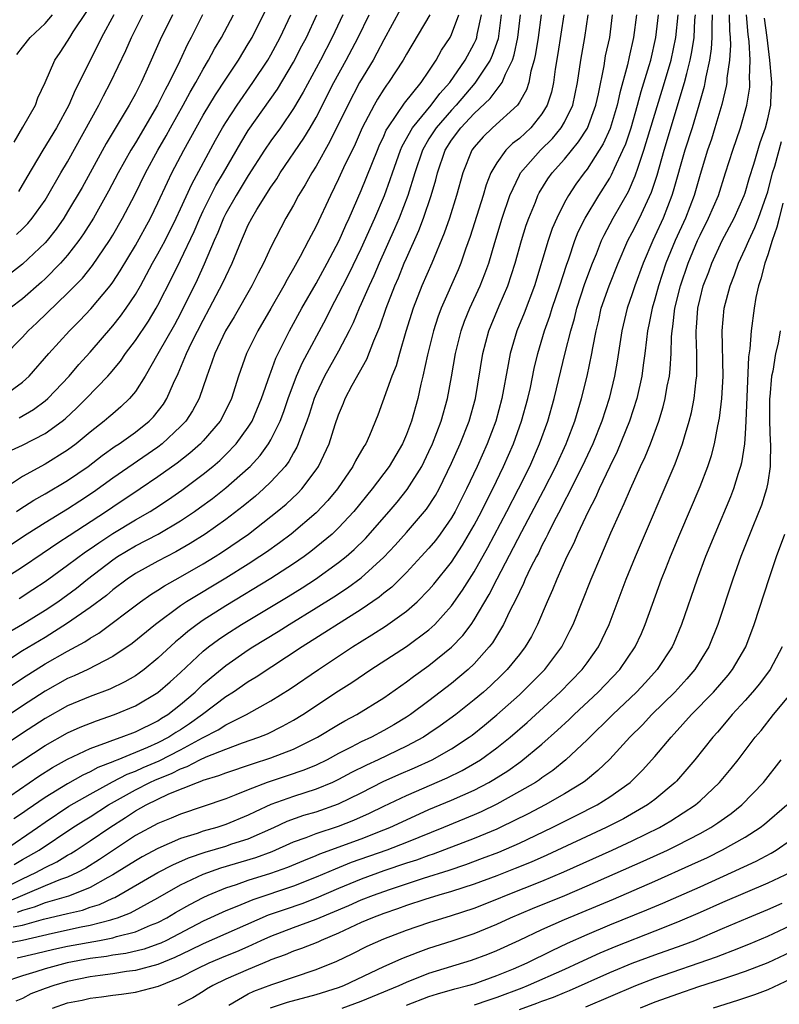
# Model space of a CAD drawing. Units: inches. Extents: x 2583000 to 2586000, y 1554000 to 1557000.
# Drawn here: x 2584035 to 2584102, y 1554413 to 1554501 of the extents above; entities that cross this region are included whole.
import ezdxf

# ---------------------------------------------------------------- set-up
doc = ezdxf.new("R2010")
doc.units = ezdxf.units.IN
doc.header["$MEASUREMENT"] = 0
doc.layers.add('LD25831554_2ft', color=153, linetype='Continuous')

msp = doc.modelspace()

# ---------------------------------------------------------------- linework, layer by layer
at = {"layer": 'LD25831554_2ft'}
for points, elevation in [([(2584027, 1554436.851), (2584035, 1554442.229), (2584037, 1554443.488), (2584039, 1554444.629), (2584040.539, 1554445.461), (2584041, 1554445.786), (2584041.773, 1554446.227), (2584045.45, 1554449), (2584046.357, 1554449.643), (2584047, 1554450.035), (2584047.581, 1554450.419), (2584049, 1554451.201), (2584051, 1554452.354), (2584052.052, 1554453), (2584052.631, 1554453.37), (2584055.004, 1554454.996), (2584057, 1554456.541), (2584057.567, 1554457), (2584058.346, 1554457.654), (2584059.378, 1554458.622), (2584059.731, 1554459), (2584061, 1554460.696), (2584061.208, 1554461), (2584062.162, 1554463), (2584062.704, 1554464.704), (2584063, 1554465.577), (2584063.416, 1554466.584), (2584063.567, 1554467), (2584064.195, 1554468.195), (2584065.505, 1554470.496), (2584066.116, 1554472.116), (2584066.645, 1554473.355), (2584067.211, 1554475), (2584067.976, 1554477), (2584068.29, 1554477.71), (2584068.808, 1554479), (2584069, 1554479.44), (2584070.11, 1554481.89), (2584070.518, 1554483), (2584071.19, 1554485), (2584071.608, 1554486.392), (2584071.757, 1554487), (2584072.439, 1554489), (2584073, 1554489.886), (2584073.819, 1554491), (2584075, 1554492.271), (2584076.413, 1554493.587), (2584077.467, 1554495), (2584077.761, 1554495.761), (2584078.394, 1554497), (2584078.551, 1554497.449), (2584078.864, 1554499), (2584079.092, 1554501)], 7782), ([(2584082.939, 1554501), (2584082.418, 1554497.582), (2584082.184, 1554496.184), (2584082.031, 1554495), (2584081.841, 1554494.159), (2584081.474, 1554493), (2584081, 1554492.22), (2584080.026, 1554491), (2584079, 1554490.049), (2584078.405, 1554489.595), (2584077.796, 1554489), (2584077, 1554487.895), (2584076.486, 1554487), (2584076.062, 1554485.938), (2584075.792, 1554485), (2584074.649, 1554481.351), (2584074.246, 1554480.246), (2584073.822, 1554479), (2584073.582, 1554478.418), (2584072.082, 1554475), (2584071.794, 1554474.206), (2584071.408, 1554473), (2584070.882, 1554470.882), (2584070.469, 1554469), (2584070.288, 1554468.288), (2584069.999, 1554467), (2584069.439, 1554465), (2584069, 1554463.822), (2584068.655, 1554463), (2584067.476, 1554461), (2584065.974, 1554459), (2584064.357, 1554457), (2584063, 1554455.544), (2584062.427, 1554455), (2584060.548, 1554453.452), (2584059.937, 1554453), (2584059, 1554452.357), (2584057, 1554451.052), (2584053, 1554448.639), (2584051, 1554447.364), (2584050.478, 1554447), (2584049.633, 1554446.367), (2584049, 1554445.805), (2584048.555, 1554445.445), (2584047, 1554443.998), (2584045.77, 1554443), (2584045.332, 1554442.668), (2584045, 1554442.45), (2584044.08, 1554441.92), (2584042.729, 1554441.271), (2584041, 1554440.614), (2584039, 1554439.774), (2584037, 1554438.666), (2584035, 1554437.364), (2584028.797, 1554433.204)], 7786), ([(2584080.919, 1554501), (2584080.653, 1554499), (2584080.442, 1554497.558), (2584080.317, 1554497), (2584080.019, 1554496.019), (2584079.832, 1554495), (2584079.636, 1554494.364), (2584079, 1554493.255), (2584078.827, 1554493), (2584076.625, 1554491), (2584075.805, 1554490.195), (2584075, 1554489.29), (2584074.789, 1554489), (2584073.988, 1554487), (2584073.427, 1554485), (2584072.803, 1554483), (2584072.354, 1554481.646), (2584071.243, 1554479), (2584070.376, 1554477), (2584069.606, 1554475), (2584068.954, 1554472.954), (2584068.38, 1554471), (2584068.087, 1554469.913), (2584067.724, 1554469), (2584066.473, 1554465.527), (2584065.728, 1554463.728), (2584065.404, 1554463), (2584065.241, 1554462.759), (2584064.504, 1554461.496), (2584064.258, 1554461), (2584062.887, 1554459), (2584062.037, 1554457.963), (2584061, 1554456.88), (2584058.796, 1554455), (2584057.772, 1554454.228), (2584056.607, 1554453.393), (2584056.031, 1554453), (2584055, 1554452.34), (2584053, 1554451.097), (2584049.522, 1554449), (2584049, 1554448.647), (2584046.781, 1554447), (2584044.71, 1554445.29), (2584043, 1554444.145), (2584040.789, 1554443), (2584039.571, 1554442.429), (2584039, 1554442.187), (2584037, 1554441.086), (2584035, 1554439.794), (2584029, 1554435.772)], 7784), ([(2584068.489, 1554501.511), (2584067, 1554498.782), (2584066.392, 1554497.608), (2584066.047, 1554497), (2584064.86, 1554495), (2584063.807, 1554493), (2584062.232, 1554489.768), (2584061, 1554487.593), (2584060.624, 1554487), (2584060.047, 1554485.953), (2584059.452, 1554485), (2584059, 1554484.154), (2584058.336, 1554483), (2584057, 1554480.426), (2584056.333, 1554479), (2584055.872, 1554478.128), (2584055.314, 1554477), (2584053.753, 1554474.247), (2584052.976, 1554473), (2584052.027, 1554471), (2584051.783, 1554470.217), (2584051.317, 1554469), (2584050.639, 1554467), (2584050.069, 1554465.931), (2584049.458, 1554465), (2584049, 1554464.516), (2584047.38, 1554463), (2584047, 1554462.709), (2584043, 1554459.955), (2584041.284, 1554458.716), (2584040.086, 1554457.914), (2584039, 1554457.211), (2584037, 1554456.004), (2584035.427, 1554455), (2584032.759, 1554453.242)], 7772), ([(2584033, 1554423.473), (2584035, 1554424.463), (2584036.181, 1554425), (2584037, 1554425.46), (2584038.041, 1554425.959), (2584039, 1554426.542), (2584039.297, 1554426.703), (2584039.762, 1554427), (2584041, 1554427.814), (2584042.73, 1554429), (2584044.126, 1554429.874), (2584045, 1554430.467), (2584045.956, 1554431), (2584047.969, 1554431.969), (2584050.505, 1554433), (2584050.878, 1554433.122), (2584051, 1554433.187), (2584052.4, 1554433.6), (2584053, 1554433.843), (2584055.366, 1554434.634), (2584057, 1554435.16), (2584059, 1554435.94), (2584061.134, 1554437), (2584063, 1554438.118), (2584063.562, 1554438.438), (2584064.615, 1554439), (2584067, 1554440.495), (2584069, 1554441.893), (2584069.627, 1554442.373), (2584071, 1554443.354), (2584073, 1554444.972), (2584073.995, 1554446.005), (2584074.723, 1554447), (2584075, 1554447.402), (2584076.342, 1554449.658), (2584077.025, 1554451.025), (2584079.221, 1554455.222), (2584081.147, 1554458.853), (2584082.233, 1554461), (2584083.144, 1554463), (2584083.236, 1554463.235), (2584083.9, 1554465), (2584084.501, 1554467), (2584085, 1554469), (2584085.429, 1554471), (2584085.51, 1554471.51), (2584085.799, 1554473), (2584086.036, 1554473.964), (2584086.26, 1554475), (2584086.951, 1554477), (2584087.763, 1554479), (2584088.621, 1554481), (2584089, 1554481.715), (2584089.632, 1554483), (2584090.702, 1554485.298), (2584091.2, 1554486.8), (2584091.831, 1554489), (2584093.631, 1554495), (2584093.818, 1554495.818), (2584094.136, 1554497), (2584094.28, 1554497.72), (2584094.467, 1554499), (2584094.553, 1554500.553), (2584094.595, 1554501)], 7798), ([(2584033, 1554431.176), (2584036.449, 1554433.551), (2584037.673, 1554434.328), (2584039, 1554435.043), (2584041, 1554435.989), (2584042.546, 1554436.546), (2584043, 1554436.738), (2584043.753, 1554437), (2584045, 1554437.487), (2584047, 1554438.461), (2584047.324, 1554438.676), (2584047.861, 1554439), (2584049, 1554439.888), (2584050.282, 1554441), (2584051, 1554441.689), (2584051.699, 1554442.3), (2584053, 1554443.368), (2584055, 1554444.74), (2584055.403, 1554445), (2584057.631, 1554446.369), (2584058.61, 1554447), (2584061, 1554448.456), (2584062.567, 1554449.433), (2584063.777, 1554450.223), (2584065, 1554451.128), (2584067, 1554452.957), (2584067.991, 1554454.008), (2584069, 1554455.124), (2584070.785, 1554457.215), (2584071.573, 1554458.427), (2584071.888, 1554459), (2584073, 1554461.275), (2584073.765, 1554463), (2584074.564, 1554465), (2584075.116, 1554467), (2584075.764, 1554471), (2584076.3, 1554473), (2584076.497, 1554473.503), (2584077.219, 1554475.219), (2584077.988, 1554477), (2584078.639, 1554479), (2584079.186, 1554481), (2584079.617, 1554482.382), (2584079.834, 1554483), (2584080.42, 1554484.42), (2584080.643, 1554485), (2584080.762, 1554485.238), (2584081.527, 1554486.473), (2584081.899, 1554487), (2584083, 1554488.229), (2584084.252, 1554489.748), (2584085.029, 1554490.971), (2584085.783, 1554493), (2584085.998, 1554493.998), (2584086.5, 1554496.5), (2584086.641, 1554497.359), (2584086.999, 1554499), (2584087.263, 1554501)], 7790), ([(2584077.391, 1554501), (2584077.115, 1554498.885), (2584076.6, 1554497.4), (2584076.408, 1554497), (2584075.049, 1554494.951), (2584073.404, 1554493), (2584073, 1554492.567), (2584071.626, 1554491), (2584071, 1554490.003), (2584070.42, 1554489), (2584069.746, 1554487), (2584069.113, 1554485), (2584068.346, 1554483), (2584067.951, 1554482.049), (2584066.576, 1554479), (2584066.113, 1554477.887), (2584065.692, 1554477), (2584065, 1554475.392), (2584064.817, 1554475), (2584064.289, 1554473.711), (2584063.938, 1554473), (2584063, 1554471.191), (2584061.75, 1554469), (2584061, 1554467.418), (2584060.83, 1554467), (2584060.397, 1554465.603), (2584060.177, 1554465), (2584059.64, 1554463.64), (2584059.427, 1554463), (2584059.298, 1554462.703), (2584059, 1554462.208), (2584058.578, 1554461.422), (2584058.252, 1554461), (2584057, 1554459.624), (2584056.348, 1554459), (2584055.632, 1554458.368), (2584054.533, 1554457.467), (2584053, 1554456.299), (2584051.177, 1554455), (2584049.851, 1554454.149), (2584048.586, 1554453.414), (2584047, 1554452.6), (2584045, 1554451.494), (2584044.268, 1554451), (2584043, 1554450.053), (2584042.429, 1554449.57), (2584041, 1554448.501), (2584039, 1554447.091), (2584037, 1554445.849), (2584035, 1554444.642), (2584033, 1554443.35)], 7780), ([(2584033.007, 1554467), (2584035, 1554468.468), (2584035.583, 1554469), (2584037.342, 1554471), (2584039.165, 1554473), (2584040.078, 1554473.922), (2584041.053, 1554474.947), (2584042.775, 1554477), (2584043, 1554477.307), (2584043.667, 1554478.333), (2584045, 1554480.568), (2584046.335, 1554483), (2584047, 1554484.356), (2584047.832, 1554486.168), (2584048.241, 1554487), (2584049.277, 1554489), (2584050.374, 1554491), (2584051, 1554492.103), (2584052.094, 1554493.906), (2584053, 1554495.299), (2584054.136, 1554497), (2584055, 1554498.421), (2584055.334, 1554499), (2584056.547, 1554501.453)], 7762), ([(2584071.084, 1554501), (2584069, 1554497.521), (2584068.71, 1554497), (2584067.42, 1554495), (2584067.231, 1554494.769), (2584067, 1554494.415), (2584066.454, 1554493.546), (2584066.144, 1554493), (2584065.094, 1554491), (2584064.453, 1554489.547), (2584063.441, 1554487.441), (2584063, 1554486.462), (2584062.269, 1554485), (2584061, 1554482.28), (2584060.34, 1554481), (2584059.586, 1554479.586), (2584059, 1554478.536), (2584058.433, 1554477.567), (2584058.14, 1554477), (2584057, 1554474.983), (2584055.844, 1554473), (2584054.852, 1554471), (2584054.144, 1554469), (2584053.51, 1554467), (2584052.679, 1554465.321), (2584052.496, 1554465), (2584051, 1554463.252), (2584050.762, 1554463), (2584049.83, 1554462.169), (2584048.714, 1554461.287), (2584047, 1554460.064), (2584045.431, 1554459), (2584043, 1554457.391), (2584042.437, 1554457), (2584039.144, 1554454.855), (2584038.237, 1554454.237), (2584036.743, 1554453.257), (2584035, 1554452.075), (2584033.131, 1554450.869)], 7774), ([(2584063.37, 1554501), (2584062.437, 1554499), (2584061.397, 1554497), (2584059.857, 1554494.143), (2584059, 1554492.701), (2584057.837, 1554491), (2584057, 1554489.827), (2584056.444, 1554489), (2584055, 1554486.757), (2584053.927, 1554485), (2584053, 1554483.395), (2584052.8, 1554483), (2584052.296, 1554481.704), (2584051.98, 1554481), (2584051.095, 1554478.905), (2584050.467, 1554477.533), (2584049, 1554474.552), (2584048.461, 1554473.539), (2584047, 1554470.954), (2584045.855, 1554469), (2584045, 1554467.64), (2584044.477, 1554467), (2584043.725, 1554466.274), (2584043, 1554465.663), (2584042.656, 1554465.344), (2584042.251, 1554465), (2584041, 1554464.039), (2584039.743, 1554463), (2584039, 1554462.445), (2584037, 1554461.185), (2584035, 1554460.1), (2584033.133, 1554458.867)], 7768), ([(2584033.307, 1554470.693), (2584035, 1554472.448), (2584035.511, 1554473), (2584036.286, 1554473.714), (2584039, 1554476.336), (2584040.317, 1554477.683), (2584041.21, 1554478.79), (2584042.697, 1554481), (2584043, 1554481.496), (2584043.867, 1554483), (2584044.941, 1554485.058), (2584045.892, 1554487), (2584046.975, 1554489), (2584047.718, 1554490.282), (2584048.106, 1554491), (2584049.231, 1554493), (2584049.851, 1554494.149), (2584050.355, 1554495), (2584051, 1554496.191), (2584051.486, 1554497), (2584052.012, 1554497.988), (2584052.612, 1554499), (2584053.675, 1554501)], 7760), ([(2584033.414, 1554427), (2584036.33, 1554429), (2584037, 1554429.48), (2584039.116, 1554430.884), (2584041, 1554431.963), (2584042.962, 1554433.038), (2584044.276, 1554433.724), (2584045, 1554433.992), (2584045.692, 1554434.309), (2584047.095, 1554434.905), (2584049, 1554435.884), (2584050.93, 1554436.93), (2584052.34, 1554437.66), (2584053, 1554438.099), (2584054.838, 1554439), (2584057, 1554440.212), (2584058.71, 1554441.29), (2584061.215, 1554443), (2584064.226, 1554445), (2584065.936, 1554446.063), (2584067.148, 1554446.852), (2584069, 1554448.178), (2584069.939, 1554449), (2584071, 1554450.071), (2584071.428, 1554450.571), (2584073, 1554452.523), (2584073.98, 1554454.02), (2584075, 1554455.774), (2584075.645, 1554457), (2584076.084, 1554457.916), (2584076.641, 1554459), (2584077.599, 1554461), (2584078.473, 1554463), (2584079.198, 1554465), (2584079.761, 1554467), (2584079.981, 1554467.981), (2584080.318, 1554469.682), (2584080.623, 1554471), (2584081.223, 1554473), (2584081.706, 1554474.294), (2584081.92, 1554475), (2584082.599, 1554477), (2584083.174, 1554478.827), (2584083.376, 1554479.376), (2584083.918, 1554481), (2584084.223, 1554481.777), (2584084.82, 1554483), (2584086.028, 1554485), (2584087, 1554486.531), (2584087.171, 1554486.829), (2584087.423, 1554487.423), (2584088.161, 1554489), (2584088.417, 1554489.583), (2584088.888, 1554491), (2584089.467, 1554493), (2584089.785, 1554494.215), (2584090.503, 1554496.503), (2584090.639, 1554497), (2584091.099, 1554499), (2584091.327, 1554501)], 7794), ([(2584096.088, 1554501), (2584096.039, 1554500.038), (2584096.055, 1554499), (2584095.998, 1554498.002), (2584095.838, 1554497), (2584095.502, 1554495.502), (2584095.428, 1554495), (2584095.354, 1554494.646), (2584094.886, 1554493), (2584094.291, 1554491), (2584093.668, 1554489), (2584092.633, 1554485.367), (2584092.512, 1554485), (2584091.727, 1554483), (2584091, 1554481.385), (2584090.81, 1554481), (2584089.963, 1554479), (2584089.233, 1554477), (2584089, 1554476.286), (2584088.54, 1554475), (2584088.074, 1554473), (2584087.67, 1554470.33), (2584087.42, 1554469), (2584086.943, 1554467), (2584086.314, 1554465), (2584085.513, 1554463), (2584084.568, 1554461), (2584083.56, 1554459), (2584083.384, 1554458.616), (2584083, 1554457.919), (2584082.696, 1554457.304), (2584082.011, 1554456.011), (2584081.511, 1554455), (2584081.356, 1554454.644), (2584081, 1554453.991), (2584080.682, 1554453.318), (2584080.505, 1554453), (2584079.996, 1554451.996), (2584079.528, 1554451), (2584079.375, 1554450.624), (2584079, 1554449.891), (2584078.729, 1554449.271), (2584078.134, 1554448.134), (2584077.604, 1554447), (2584076.63, 1554445.371), (2584076.342, 1554445), (2584075, 1554443.506), (2584074.47, 1554443), (2584073, 1554441.759), (2584071, 1554440.217), (2584069.356, 1554439), (2584069, 1554438.767), (2584067.893, 1554438.107), (2584067, 1554437.592), (2584065.905, 1554437), (2584065, 1554436.577), (2584064.11, 1554436.11), (2584063, 1554435.554), (2584061.977, 1554435), (2584061, 1554434.522), (2584059.929, 1554434.071), (2584058.437, 1554433.563), (2584056.685, 1554433), (2584055, 1554432.351), (2584053.89, 1554431.89), (2584053, 1554431.55), (2584049, 1554430.192), (2584048.17, 1554429.83), (2584047, 1554429.357), (2584045, 1554428.285), (2584041.824, 1554426.176), (2584040.6, 1554425.399), (2584039.867, 1554425), (2584039, 1554424.598), (2584038.379, 1554424.379), (2584037, 1554423.818), (2584033.622, 1554422.378)], 7800), ([(2584033.702, 1554462.298), (2584035, 1554462.871), (2584037, 1554463.904), (2584038.516, 1554465), (2584038.786, 1554465.214), (2584039.829, 1554466.17), (2584040.654, 1554467), (2584042.558, 1554469), (2584042.768, 1554469.232), (2584043.672, 1554470.328), (2584044.118, 1554471), (2584045, 1554472.163), (2584046.149, 1554473.851), (2584046.841, 1554475), (2584047, 1554475.288), (2584048.247, 1554477.753), (2584049, 1554479.269), (2584050.196, 1554481.804), (2584050.694, 1554483), (2584051, 1554483.651), (2584051.67, 1554485), (2584052.126, 1554485.874), (2584052.792, 1554487), (2584054.331, 1554489.669), (2584055, 1554490.744), (2584057.582, 1554494.418), (2584059, 1554496.809), (2584059.753, 1554498.247), (2584060.143, 1554499), (2584061.08, 1554501)], 7766), ([(2584033.723, 1554446.277), (2584035, 1554447.012), (2584037, 1554448.245), (2584038.12, 1554449), (2584039.783, 1554450.217), (2584040.757, 1554451), (2584043, 1554452.726), (2584043.407, 1554453), (2584045, 1554453.952), (2584047.024, 1554455), (2584049, 1554456.167), (2584050.234, 1554457), (2584050.685, 1554457.314), (2584051.837, 1554458.163), (2584053, 1554459.088), (2584055, 1554460.843), (2584055.163, 1554461), (2584056.051, 1554461.949), (2584056.8, 1554463), (2584057, 1554463.345), (2584057.811, 1554465), (2584058.143, 1554465.856), (2584058.542, 1554467), (2584059.28, 1554469), (2584059.795, 1554470.205), (2584061.906, 1554474.094), (2584062.343, 1554475), (2584063, 1554476.241), (2584063.372, 1554477), (2584063.927, 1554478.073), (2584065, 1554480.298), (2584066.198, 1554483), (2584067.049, 1554485), (2584067.576, 1554486.424), (2584067.764, 1554487), (2584068.477, 1554489), (2584068.632, 1554489.369), (2584069.526, 1554491), (2584071.199, 1554493), (2584071.964, 1554494.036), (2584072.851, 1554495), (2584074.208, 1554497), (2584075, 1554498.461), (2584075.175, 1554498.826), (2584075.235, 1554499), (2584075.275, 1554499.275), (2584075.644, 1554501)], 7778), ([(2584033.836, 1554434.165), (2584037, 1554436.252), (2584039, 1554437.374), (2584040.121, 1554437.879), (2584041.548, 1554438.452), (2584043.158, 1554439), (2584045, 1554439.78), (2584047, 1554440.967), (2584048.086, 1554441.914), (2584049, 1554442.743), (2584051, 1554444.609), (2584051.485, 1554445), (2584052.347, 1554445.653), (2584053, 1554446.096), (2584054.406, 1554447), (2584058.521, 1554449.479), (2584059.76, 1554450.239), (2584060.948, 1554451), (2584063, 1554452.466), (2584063.667, 1554453), (2584064.378, 1554453.622), (2584065.38, 1554454.62), (2584067.471, 1554457), (2584068.168, 1554457.832), (2584069.062, 1554458.938), (2584070.356, 1554461), (2584071, 1554462.3), (2584071.317, 1554463), (2584072.079, 1554465), (2584072.639, 1554467), (2584073, 1554468.918), (2584073.357, 1554471), (2584073.851, 1554473), (2584074.15, 1554473.85), (2584074.616, 1554475), (2584075.538, 1554477), (2584075.958, 1554478.042), (2584076.297, 1554479), (2584076.824, 1554480.824), (2584077.478, 1554483), (2584078.163, 1554485), (2584079, 1554486.792), (2584079.112, 1554487), (2584080.884, 1554489), (2584081.944, 1554490.056), (2584082.718, 1554491), (2584083, 1554491.495), (2584083.724, 1554493), (2584084.153, 1554495), (2584084.443, 1554497), (2584084.801, 1554499), (2584085.095, 1554501)], 7788), ([(2584050.951, 1554501), (2584049.933, 1554499), (2584049.608, 1554498.392), (2584048.942, 1554496.942), (2584047.992, 1554495), (2584047.635, 1554494.365), (2584046.969, 1554493), (2584045, 1554489.669), (2584044.585, 1554489), (2584043.474, 1554487), (2584042.63, 1554485.37), (2584041.292, 1554483), (2584040.412, 1554481.588), (2584040.001, 1554481), (2584039, 1554479.714), (2584038.373, 1554479), (2584037, 1554477.618), (2584036.677, 1554477.323), (2584035, 1554475.854), (2584033.908, 1554475)], 7758), ([(2584048.299, 1554501), (2584047.206, 1554498.794), (2584045.935, 1554495.935), (2584045.504, 1554495), (2584045, 1554494.008), (2584044.463, 1554493), (2584042.41, 1554489.59), (2584041, 1554487.005), (2584040.28, 1554485.72), (2584039, 1554483.549), (2584038.66, 1554483), (2584037.988, 1554482.012), (2584037.18, 1554481), (2584037, 1554480.797), (2584035, 1554478.909), (2584033.928, 1554478.072)], 7756), ([(2584034.188, 1554420.188), (2584035, 1554420.336), (2584036.873, 1554420.873), (2584039, 1554421.387), (2584040.313, 1554421.687), (2584041, 1554421.93), (2584041.824, 1554422.176), (2584043, 1554422.735), (2584043.191, 1554422.809), (2584046.996, 1554425.004), (2584048.306, 1554425.694), (2584049.697, 1554426.303), (2584051.178, 1554426.822), (2584053, 1554427.357), (2584053.543, 1554427.543), (2584055, 1554428.002), (2584057.25, 1554429), (2584058.441, 1554429.559), (2584059.919, 1554430.081), (2584061, 1554430.399), (2584063, 1554431.1), (2584065, 1554432.081), (2584066.937, 1554433.063), (2584068.317, 1554433.683), (2584069.718, 1554434.282), (2584071.271, 1554435), (2584073, 1554435.983), (2584074.547, 1554437), (2584074.809, 1554437.191), (2584075.925, 1554438.074), (2584077, 1554438.972), (2584079, 1554440.766), (2584079.256, 1554441), (2584080.133, 1554441.867), (2584081.246, 1554443), (2584082.749, 1554445), (2584083.511, 1554446.488), (2584083.757, 1554447), (2584085.355, 1554451), (2584086.205, 1554453), (2584087.115, 1554455.115), (2584087.951, 1554457), (2584088.294, 1554457.706), (2584088.832, 1554459), (2584089.738, 1554461), (2584090.15, 1554461.851), (2584090.605, 1554463), (2584091.349, 1554465), (2584091.735, 1554466.265), (2584091.914, 1554467), (2584092.101, 1554468.101), (2584092.283, 1554469), (2584092.362, 1554469.638), (2584092.443, 1554471), (2584092.477, 1554472.477), (2584092.529, 1554473), (2584092.603, 1554473.397), (2584092.772, 1554475), (2584093.257, 1554477), (2584093.944, 1554479), (2584094.778, 1554481), (2584095, 1554481.494), (2584095.759, 1554483), (2584096.621, 1554485), (2584097.269, 1554487), (2584097.894, 1554489), (2584098.571, 1554491), (2584099.145, 1554493), (2584099.397, 1554494.603), (2584099.423, 1554495), (2584099.386, 1554495.386), (2584099.425, 1554497), (2584099.345, 1554498.655), (2584099.265, 1554499.265), (2584099.112, 1554501)], 7804), ([(2584089.373, 1554501), (2584089.121, 1554499), (2584088.72, 1554497.28), (2584088.571, 1554496.572), (2584087.894, 1554494.106), (2584087.673, 1554493), (2584087.057, 1554490.943), (2584086.429, 1554489.571), (2584085, 1554487.329), (2584084.739, 1554487), (2584084.011, 1554485.989), (2584083.346, 1554485), (2584083, 1554484.373), (2584082.306, 1554483), (2584081.919, 1554482.081), (2584081.547, 1554481), (2584080.348, 1554477), (2584079.422, 1554474.578), (2584078.769, 1554473), (2584078.179, 1554471), (2584078.014, 1554470.014), (2584077.461, 1554467), (2584076.918, 1554465), (2584076.147, 1554463), (2584075.254, 1554461), (2584074.331, 1554459), (2584073.322, 1554457), (2584073, 1554456.443), (2584071.988, 1554455), (2584071.567, 1554454.434), (2584071, 1554453.752), (2584070.311, 1554453), (2584069, 1554451.605), (2584067.699, 1554450.301), (2584067, 1554449.758), (2584066.592, 1554449.408), (2584065, 1554448.324), (2584059.773, 1554445), (2584055.683, 1554442.317), (2584055, 1554441.906), (2584053.682, 1554441), (2584053, 1554440.576), (2584050.947, 1554439), (2584049.806, 1554438.194), (2584049, 1554437.657), (2584048.59, 1554437.41), (2584047.975, 1554437), (2584047, 1554436.496), (2584046.081, 1554436.081), (2584043.456, 1554435), (2584043.123, 1554434.876), (2584043, 1554434.812), (2584041.69, 1554434.31), (2584041, 1554433.926), (2584040.355, 1554433.645), (2584039, 1554432.881), (2584037, 1554431.658), (2584035.429, 1554430.571), (2584035, 1554430.255), (2584034.245, 1554429.754)], 7792), ([(2584034.279, 1554425.722), (2584035, 1554426.152), (2584035.55, 1554426.45), (2584036.472, 1554427), (2584039.474, 1554429), (2584040.405, 1554429.595), (2584041, 1554429.955), (2584042.617, 1554431), (2584045, 1554432.337), (2584046.285, 1554433), (2584046.776, 1554433.224), (2584048.208, 1554433.792), (2584049, 1554434.21), (2584049.596, 1554434.404), (2584050.714, 1554435), (2584051.261, 1554435.261), (2584053, 1554435.94), (2584054.491, 1554436.492), (2584055.935, 1554437), (2584056.689, 1554437.311), (2584058.031, 1554437.968), (2584059, 1554438.509), (2584059.823, 1554439), (2584063, 1554441.098), (2584064.159, 1554441.84), (2584065.86, 1554443), (2584069, 1554445.047), (2584071, 1554446.515), (2584071.264, 1554446.736), (2584071.522, 1554447), (2584073, 1554448.644), (2584073.974, 1554450.025), (2584075, 1554451.66), (2584076.203, 1554453.797), (2584077.893, 1554457), (2584078.93, 1554459), (2584079.921, 1554461), (2584080.796, 1554463), (2584081.517, 1554465), (2584082.095, 1554467), (2584083.068, 1554471.067), (2584083.554, 1554473), (2584083.892, 1554474.108), (2584084.097, 1554475), (2584084.803, 1554477.197), (2584085.485, 1554479), (2584085.821, 1554479.821), (2584086.277, 1554481), (2584086.504, 1554481.496), (2584087.301, 1554483), (2584088.653, 1554485.347), (2584089.269, 1554486.731), (2584089.518, 1554487.517), (2584090.031, 1554489), (2584091.862, 1554495), (2584092.437, 1554497), (2584092.859, 1554499), (2584093.063, 1554501)], 7796), ([(2584034.282, 1554489.718), (2584035.048, 1554491.048), (2584036.144, 1554493), (2584036.358, 1554493.642), (2584037, 1554495.02), (2584037.863, 1554497), (2584038.334, 1554497.666), (2584039, 1554498.676), (2584039.183, 1554499), (2584039.495, 1554499.495), (2584040.691, 1554501.309)], 7750), ([(2584034.464, 1554481.536), (2584035, 1554482.051), (2584035.47, 1554482.53), (2584035.862, 1554483), (2584037, 1554484.595), (2584037.254, 1554485), (2584038.408, 1554487), (2584039, 1554487.992), (2584041.766, 1554493), (2584042.177, 1554493.823), (2584042.801, 1554495), (2584044.144, 1554497.856), (2584044.653, 1554499), (2584045.673, 1554501)], 7754), ([(2584034.481, 1554457), (2584034.783, 1554457.217), (2584036.001, 1554457.999), (2584037, 1554458.55), (2584039, 1554459.74), (2584040.807, 1554461), (2584042.047, 1554461.954), (2584043.222, 1554462.778), (2584043.566, 1554463), (2584045, 1554464.026), (2584046.223, 1554465), (2584046.602, 1554465.398), (2584047.48, 1554466.52), (2584047.78, 1554467), (2584048.379, 1554468.379), (2584048.786, 1554469.214), (2584049.526, 1554471), (2584050.005, 1554472.004), (2584051, 1554473.962), (2584051.578, 1554475), (2584052.755, 1554477.245), (2584053, 1554477.808), (2584053.575, 1554479), (2584054.387, 1554481), (2584054.584, 1554481.416), (2584055, 1554482.391), (2584055.307, 1554483), (2584055.76, 1554483.76), (2584057, 1554485.731), (2584057.516, 1554486.484), (2584057.829, 1554487), (2584059.919, 1554490.081), (2584060.471, 1554491), (2584061, 1554491.909), (2584062.586, 1554495), (2584063.679, 1554497), (2584064.737, 1554499), (2584065.697, 1554501)], 7770), ([(2584034.517, 1554497.483), (2584035, 1554498.148), (2584035.678, 1554499), (2584037, 1554500.225), (2584037.651, 1554501)], 7748), ([(2584097.585, 1554501), (2584097.605, 1554499.605), (2584097.661, 1554499), (2584097.692, 1554498.308), (2584097.606, 1554497), (2584097.379, 1554495.379), (2584097.368, 1554495), (2584097.32, 1554494.68), (2584096.934, 1554493.066), (2584096.319, 1554491), (2584096.005, 1554489.995), (2584095.659, 1554489), (2584095, 1554486.859), (2584094.467, 1554485), (2584093.699, 1554483), (2584092.8, 1554481), (2584091.983, 1554479), (2584091.32, 1554477), (2584091, 1554475.802), (2584090.757, 1554475), (2584090.476, 1554473.524), (2584090.355, 1554473), (2584090.251, 1554472.25), (2584090.113, 1554471), (2584089.951, 1554469.952), (2584089.835, 1554469), (2584089.395, 1554467), (2584088.767, 1554465), (2584087.677, 1554462.323), (2584087, 1554460.975), (2584086.066, 1554459), (2584085.747, 1554458.253), (2584085.082, 1554457), (2584084.153, 1554455), (2584083.813, 1554454.187), (2584083.215, 1554453), (2584082.327, 1554451), (2584081.95, 1554450.05), (2584081.465, 1554449), (2584080.607, 1554447), (2584080.063, 1554445.937), (2584079.52, 1554445), (2584079, 1554444.332), (2584077.924, 1554443), (2584077.462, 1554442.538), (2584076.437, 1554441.563), (2584075.812, 1554441), (2584075, 1554440.305), (2584073.372, 1554439), (2584072, 1554438.001), (2584071, 1554437.322), (2584070.499, 1554437), (2584069, 1554436.197), (2584066.498, 1554435), (2584065.467, 1554434.533), (2584064.136, 1554433.864), (2584063, 1554433.256), (2584062.46, 1554433), (2584061, 1554432.383), (2584059, 1554431.752), (2584057, 1554431.042), (2584055.599, 1554430.401), (2584055, 1554430.091), (2584053, 1554429.265), (2584052.203, 1554429), (2584051, 1554428.662), (2584050.473, 1554428.473), (2584049, 1554428.014), (2584047, 1554427.148), (2584045.601, 1554426.399), (2584045, 1554426.049), (2584043, 1554424.791), (2584042.561, 1554424.561), (2584041, 1554423.68), (2584039.32, 1554423), (2584039.084, 1554422.917), (2584037, 1554422.32), (2584036.048, 1554421.952), (2584035, 1554421.649), (2584034.545, 1554421.455)], 7802), ([(2584043.079, 1554501), (2584041.994, 1554499), (2584041.674, 1554498.326), (2584040.988, 1554497), (2584040.029, 1554495), (2584039.676, 1554494.324), (2584039.112, 1554493), (2584038.016, 1554491), (2584036.795, 1554489), (2584035.379, 1554486.621), (2584034.648, 1554485.352)], 7752), ([(2584034.705, 1554465.295), (2584035.971, 1554466.029), (2584037, 1554466.796), (2584037.234, 1554467), (2584039.125, 1554469), (2584039.988, 1554470.012), (2584041, 1554471.122), (2584043, 1554473.463), (2584043.681, 1554474.318), (2584044.173, 1554475), (2584045, 1554476.236), (2584045.44, 1554477), (2584046.529, 1554479), (2584047, 1554479.827), (2584047.624, 1554481), (2584048.616, 1554483), (2584049, 1554483.818), (2584049.988, 1554486.013), (2584052.094, 1554489.906), (2584052.72, 1554491), (2584053, 1554491.457), (2584054.01, 1554493), (2584055.413, 1554495), (2584056.728, 1554497), (2584057, 1554497.47), (2584057.82, 1554499), (2584058.771, 1554501)], 7764), ([(2584034.71, 1554449.29), (2584035.925, 1554450.075), (2584037, 1554450.791), (2584039, 1554452.229), (2584040.582, 1554453.418), (2584041, 1554453.689), (2584041.764, 1554454.236), (2584043, 1554455.058), (2584045, 1554456.256), (2584046.302, 1554457), (2584046.731, 1554457.269), (2584047.939, 1554458.061), (2584049.12, 1554458.879), (2584051, 1554460.295), (2584051.861, 1554461), (2584052.47, 1554461.53), (2584053, 1554462.042), (2584053.932, 1554463), (2584055, 1554464.463), (2584055.33, 1554465), (2584056.182, 1554467), (2584056.898, 1554469.102), (2584057, 1554469.349), (2584057.429, 1554470.571), (2584057.63, 1554471), (2584058.305, 1554472.305), (2584058.647, 1554473), (2584059.752, 1554475), (2584061, 1554477.21), (2584061.98, 1554479), (2584063.041, 1554481), (2584063.625, 1554482.375), (2584063.924, 1554483), (2584065, 1554485.432), (2584066.426, 1554489), (2584066.598, 1554489.402), (2584067, 1554490.249), (2584067.222, 1554490.778), (2584067.347, 1554491), (2584068.16, 1554492.16), (2584068.819, 1554493.181), (2584070.308, 1554495), (2584071, 1554496.024), (2584071.633, 1554497), (2584072.122, 1554497.878), (2584072.865, 1554499), (2584073, 1554499.263), (2584073.642, 1554501)], 7776), ([(2584033.316, 1554418.684), (2584035, 1554419.03), (2584037.65, 1554419.65), (2584040.195, 1554420.195), (2584041, 1554420.342), (2584042.832, 1554420.832), (2584043, 1554420.865), (2584043.407, 1554421), (2584044.559, 1554421.441), (2584047, 1554422.774), (2584049, 1554423.91), (2584051, 1554424.879), (2584052.565, 1554425.435), (2584055.664, 1554426.336), (2584057.118, 1554426.882), (2584059, 1554427.719), (2584060.117, 1554428.117), (2584061, 1554428.465), (2584063, 1554429.122), (2584064.355, 1554429.645), (2584065.737, 1554430.264), (2584067, 1554430.888), (2584069, 1554431.845), (2584072.606, 1554433.394), (2584073.945, 1554434.056), (2584075.217, 1554434.783), (2584075.551, 1554435), (2584077, 1554436.048), (2584078.193, 1554437), (2584079.695, 1554438.304), (2584082.625, 1554441), (2584084.568, 1554443), (2584085, 1554443.594), (2584086.001, 1554445), (2584086.943, 1554447), (2584088.46, 1554451), (2584089.281, 1554453), (2584092.789, 1554461.211), (2584093.458, 1554463), (2584093.621, 1554463.621), (2584094.046, 1554465), (2584094.24, 1554465.76), (2584094.471, 1554467), (2584094.659, 1554468.659), (2584094.714, 1554469), (2584094.71, 1554470.709), (2584094.726, 1554471), (2584094.655, 1554472.655), (2584094.662, 1554473), (2584094.696, 1554473.304), (2584094.801, 1554475), (2584095, 1554475.873), (2584095.29, 1554477), (2584095.774, 1554478.226), (2584096.05, 1554479), (2584096.97, 1554481), (2584098.03, 1554483), (2584098.922, 1554485), (2584099, 1554485.23), (2584099.394, 1554486.606), (2584099.76, 1554487.76), (2584100.319, 1554489.681), (2584100.787, 1554491), (2584101, 1554491.795), (2584101.271, 1554493), (2584101.274, 1554493.274), (2584101.371, 1554495), (2584101.323, 1554495.323), (2584101.191, 1554497), (2584100.939, 1554499), (2584100.7, 1554500.7)], 7806), ([(2584034.546, 1554417.454), (2584036.174, 1554417.826), (2584037.778, 1554418.222), (2584039, 1554418.49), (2584041.832, 1554419), (2584043, 1554419.228), (2584043.341, 1554419.34), (2584045, 1554419.76), (2584046.334, 1554420.334), (2584047, 1554420.59), (2584047.773, 1554421), (2584048.54, 1554421.46), (2584049.813, 1554422.187), (2584051, 1554422.805), (2584051.436, 1554423), (2584053, 1554423.647), (2584053.949, 1554423.949), (2584055, 1554424.319), (2584057, 1554424.949), (2584058.511, 1554425.488), (2584059.911, 1554426.089), (2584061, 1554426.518), (2584061.334, 1554426.666), (2584065, 1554427.998), (2584067, 1554428.781), (2584067.538, 1554429), (2584069, 1554429.685), (2584071, 1554430.583), (2584073, 1554431.418), (2584075, 1554432.313), (2584076.307, 1554433), (2584076.748, 1554433.252), (2584077.975, 1554434.025), (2584079.146, 1554434.855), (2584081, 1554436.383), (2584082.385, 1554437.615), (2584083.421, 1554438.579), (2584083.853, 1554439), (2584085.994, 1554441), (2584087.894, 1554443), (2584089.259, 1554445), (2584089.804, 1554446.196), (2584090.15, 1554447), (2584090.777, 1554448.777), (2584091.586, 1554451), (2584091.963, 1554451.962), (2584092.377, 1554453), (2584093.211, 1554455), (2584095, 1554459.204), (2584095.702, 1554461), (2584096.029, 1554461.971), (2584096.293, 1554463), (2584096.578, 1554464.578), (2584096.728, 1554465.271), (2584096.926, 1554467), (2584097.035, 1554469), (2584096.952, 1554473), (2584097.134, 1554475), (2584097.656, 1554477), (2584098.045, 1554477.955), (2584098.401, 1554479), (2584099, 1554480.26), (2584099.307, 1554481), (2584099.847, 1554482.153), (2584100.174, 1554483), (2584100.897, 1554485), (2584101, 1554485.334), (2584101.421, 1554487), (2584101.609, 1554487.609), (2584102.204, 1554489.796)], 7808), ([(2584102.319, 1554484.319), (2584101.996, 1554483), (2584101.814, 1554482.186), (2584101.384, 1554481), (2584101, 1554479.73), (2584100.731, 1554479), (2584100.392, 1554477.608), (2584100.18, 1554477), (2584099.95, 1554475.95), (2584099.785, 1554475), (2584099.517, 1554473), (2584099.407, 1554471.407), (2584099.295, 1554470.705), (2584099.068, 1554465), (2584099, 1554463.871), (2584098.935, 1554463), (2584098.677, 1554461.323), (2584098.592, 1554461), (2584098.378, 1554460.378), (2584097.956, 1554459), (2584097.689, 1554458.31), (2584096.299, 1554455), (2584095.489, 1554453), (2584094.736, 1554451), (2584093.363, 1554447), (2584092.667, 1554445.333), (2584092.521, 1554445), (2584091.218, 1554443), (2584090.163, 1554441.837), (2584089.374, 1554441), (2584087.271, 1554439), (2584085, 1554436.777), (2584083.128, 1554435), (2584081.956, 1554434.044), (2584081, 1554433.4), (2584080.773, 1554433.227), (2584080.419, 1554433), (2584079, 1554432.177), (2584077, 1554431.068), (2584075.606, 1554430.394), (2584075, 1554430.133), (2584072.298, 1554429), (2584069, 1554427.669), (2584067.272, 1554427), (2584064.116, 1554425.884), (2584062.68, 1554425.32), (2584061, 1554424.59), (2584059, 1554423.804), (2584055.404, 1554422.596), (2584053.991, 1554421.991), (2584053, 1554421.603), (2584051, 1554420.69), (2584047.749, 1554419), (2584047.246, 1554418.754), (2584047, 1554418.654), (2584045.772, 1554418.229), (2584044.159, 1554417.841), (2584043, 1554417.675), (2584042.429, 1554417.57), (2584041, 1554417.379), (2584038.953, 1554417), (2584037, 1554416.468), (2584036.199, 1554416.199), (2584035, 1554415.852), (2584033.252, 1554415.252)], 7810), ([(2584102.096, 1554473), (2584101.906, 1554471.906), (2584101.691, 1554471), (2584101.437, 1554469.436), (2584101.32, 1554469), (2584101.167, 1554467.167), (2584101.14, 1554467), (2584101.144, 1554465), (2584101.209, 1554463.209), (2584101.236, 1554463), (2584101.201, 1554461.201), (2584101.224, 1554461), (2584101, 1554459.553), (2584100.894, 1554459), (2584100.43, 1554457.57), (2584099.661, 1554455.661), (2584098.624, 1554453), (2584097.909, 1554451), (2584096.582, 1554447), (2584095.781, 1554445), (2584094.545, 1554443), (2584093.829, 1554442.171), (2584092.764, 1554441), (2584090.74, 1554439), (2584089.902, 1554438.099), (2584088.788, 1554437), (2584087, 1554435.063), (2584085.955, 1554434.045), (2584084.857, 1554433.143), (2584084.662, 1554433), (2584083, 1554431.977), (2584081.287, 1554431), (2584079.778, 1554430.223), (2584077.299, 1554429), (2584077, 1554428.863), (2584075, 1554428.034), (2584071.368, 1554426.632), (2584071, 1554426.519), (2584069.886, 1554426.113), (2584069, 1554425.831), (2584067, 1554425.147), (2584065, 1554424.417), (2584063, 1554423.601), (2584061, 1554422.728), (2584059.753, 1554422.248), (2584058.252, 1554421.748), (2584056.772, 1554421.228), (2584051, 1554418.706), (2584049.866, 1554418.134), (2584048.509, 1554417.491), (2584047, 1554416.866), (2584045, 1554416.319), (2584044.226, 1554416.226), (2584043, 1554416.029), (2584041.892, 1554415.892), (2584041, 1554415.756), (2584039, 1554415.349), (2584037.789, 1554415), (2584037, 1554414.733), (2584035.751, 1554414.249), (2584035, 1554413.843), (2584034.402, 1554413.598)], 7812), ([(2584037.66, 1554413), (2584039, 1554413.459), (2584040.287, 1554413.712), (2584041, 1554413.888), (2584042.008, 1554413.992), (2584043, 1554414.142), (2584043.779, 1554414.222), (2584045, 1554414.4), (2584047.056, 1554414.944), (2584049, 1554415.729), (2584050.504, 1554416.504), (2584051.53, 1554417), (2584053, 1554417.625), (2584053.986, 1554418.014), (2584055, 1554418.469), (2584055.379, 1554418.621), (2584056.14, 1554419), (2584057, 1554419.383), (2584059, 1554420.136), (2584061, 1554420.865), (2584063.906, 1554422.094), (2584065, 1554422.58), (2584066.074, 1554423), (2584067.517, 1554423.518), (2584070.519, 1554424.519), (2584072.775, 1554425.225), (2584074.272, 1554425.728), (2584075.732, 1554426.268), (2584077.175, 1554426.825), (2584079, 1554427.619), (2584081.903, 1554429), (2584083.979, 1554430.021), (2584085.894, 1554431), (2584087, 1554431.704), (2584088.823, 1554433), (2584089.918, 1554434.082), (2584091, 1554435.288), (2584092.437, 1554437), (2584092.715, 1554437.285), (2584094.254, 1554439), (2584096.186, 1554441), (2584097.49, 1554442.51), (2584097.88, 1554443), (2584099.041, 1554445), (2584099.801, 1554447), (2584101.154, 1554451.154), (2584101.783, 1554453), (2584102.509, 1554455)], 7814), ([(2584102.284, 1554445), (2584101.213, 1554443), (2584100.264, 1554441.736), (2584099.652, 1554441), (2584099, 1554440.258), (2584097.842, 1554439), (2584097.465, 1554438.535), (2584096.545, 1554437.455), (2584096.133, 1554437), (2584094.553, 1554435), (2584093.845, 1554434.155), (2584092.902, 1554433.098), (2584092.811, 1554433), (2584091, 1554431.485), (2584090.361, 1554431), (2584088.22, 1554429.779), (2584086.676, 1554429), (2584081.441, 1554426.559), (2584080.058, 1554425.942), (2584078.643, 1554425.357), (2584077, 1554424.717), (2584075, 1554423.972), (2584073, 1554423.326), (2584071.859, 1554423), (2584070.617, 1554422.617), (2584069, 1554422.077), (2584068.22, 1554421.78), (2584067, 1554421.378), (2584065.995, 1554421), (2584065, 1554420.577), (2584063, 1554419.631), (2584061.466, 1554419), (2584061.149, 1554418.851), (2584059.71, 1554418.29), (2584059, 1554418.05), (2584058.271, 1554417.729), (2584057, 1554417.261), (2584056.826, 1554417.174), (2584055, 1554416.419), (2584053, 1554415.551), (2584051.855, 1554415), (2584051.31, 1554414.69), (2584051, 1554414.483), (2584050.08, 1554413.92), (2584048.766, 1554413.234)], 7816), ([(2584053.27, 1554413.27), (2584055, 1554414.273), (2584055.488, 1554414.512), (2584057.082, 1554415.082), (2584061, 1554416.417), (2584062.847, 1554417.153), (2584064.198, 1554417.802), (2584065.518, 1554418.482), (2584067, 1554419.142), (2584069, 1554419.891), (2584071, 1554420.583), (2584073, 1554421.199), (2584075, 1554421.857), (2584077, 1554422.643), (2584077.852, 1554423), (2584081, 1554424.252), (2584082.937, 1554425.063), (2584087.211, 1554427), (2584089, 1554427.83), (2584091.408, 1554429), (2584092.424, 1554429.576), (2584094.587, 1554431), (2584095, 1554431.366), (2584096.73, 1554433), (2584097.762, 1554434.238), (2584098.37, 1554435), (2584099.895, 1554437), (2584100.401, 1554437.6), (2584101.5, 1554439), (2584103, 1554440.821)], 7818), ([(2584056.967, 1554413.033), (2584058.476, 1554413.524), (2584061, 1554414.207), (2584063, 1554414.83), (2584063.45, 1554415), (2584067, 1554416.681), (2584067.737, 1554417), (2584068.601, 1554417.399), (2584070.036, 1554417.964), (2584071, 1554418.297), (2584073.044, 1554418.956), (2584075, 1554419.618), (2584077, 1554420.432), (2584078.231, 1554421), (2584080.173, 1554421.827), (2584083.016, 1554422.984), (2584085, 1554423.818), (2584089.977, 1554426.023), (2584092.11, 1554427), (2584093, 1554427.435), (2584095, 1554428.47), (2584095.955, 1554429), (2584096.588, 1554429.412), (2584097.753, 1554430.248), (2584098.691, 1554431), (2584100.627, 1554433), (2584102.193, 1554435)], 7820), ([(2584063.324, 1554413), (2584065, 1554413.625), (2584065.983, 1554414.018), (2584068.352, 1554415), (2584069, 1554415.3), (2584071, 1554416.086), (2584074.769, 1554417.231), (2584076.224, 1554417.775), (2584077, 1554418.089), (2584079.013, 1554419.013), (2584081, 1554419.958), (2584083, 1554420.859), (2584087.347, 1554422.653), (2584091, 1554424.25), (2584094.286, 1554425.714), (2584095.647, 1554426.353), (2584097, 1554427.017), (2584099, 1554428.146), (2584100.331, 1554429), (2584100.711, 1554429.289), (2584102.673, 1554431)], 7822), ([(2584069, 1554413.263), (2584071, 1554414.015), (2584071.746, 1554414.254), (2584073.296, 1554414.704), (2584074.444, 1554415), (2584075, 1554415.161), (2584077, 1554415.872), (2584078.481, 1554416.481), (2584079.682, 1554417), (2584081.897, 1554418.103), (2584083.254, 1554418.746), (2584085, 1554419.531), (2584087, 1554420.371), (2584090.297, 1554421.703), (2584091.7, 1554422.3), (2584095, 1554423.751), (2584097.79, 1554425), (2584099.984, 1554426.017), (2584101.286, 1554426.713), (2584101.751, 1554427), (2584103, 1554427.876)], 7824), ([(2584102.997, 1554425.003), (2584101, 1554424.065), (2584099, 1554423.225), (2584097, 1554422.357), (2584095, 1554421.462), (2584093, 1554420.606), (2584091, 1554419.81), (2584087.53, 1554418.47), (2584086.121, 1554417.878), (2584084.272, 1554417), (2584083, 1554416.42), (2584079.793, 1554415), (2584079.228, 1554414.772), (2584077, 1554413.934), (2584076.287, 1554413.713), (2584075, 1554413.257)], 7826), ([(2584079, 1554412.882), (2584080.563, 1554413.437), (2584081, 1554413.614), (2584082.032, 1554413.967), (2584083, 1554414.377), (2584083.452, 1554414.548), (2584087, 1554416.138), (2584089, 1554416.967), (2584091, 1554417.703), (2584093.429, 1554418.571), (2584094.539, 1554419), (2584097, 1554420.038), (2584099.231, 1554421), (2584101, 1554421.729), (2584102.287, 1554422.287)], 7828), ([(2584084.891, 1554413.109), (2584089.304, 1554415), (2584091, 1554415.642), (2584096.463, 1554417.537), (2584097, 1554417.754), (2584097.911, 1554418.089), (2584099.333, 1554418.667), (2584101, 1554419.372), (2584103, 1554420.308)], 7830), ([(2584103, 1554417.964), (2584100.991, 1554417.009), (2584099, 1554416.237), (2584097.869, 1554415.869), (2584097, 1554415.561), (2584094.878, 1554414.878), (2584093, 1554414.233), (2584092.101, 1554413.899), (2584091, 1554413.515), (2584089.688, 1554413)], 7832), ([(2584103, 1554415.555), (2584101, 1554414.629), (2584099.816, 1554414.184), (2584098.326, 1554413.673), (2584096.158, 1554413)], 7834)]:
    msp.add_lwpolyline(points, dxfattribs=dict(at, elevation=elevation))

doc.saveas('drawing.dxf')
